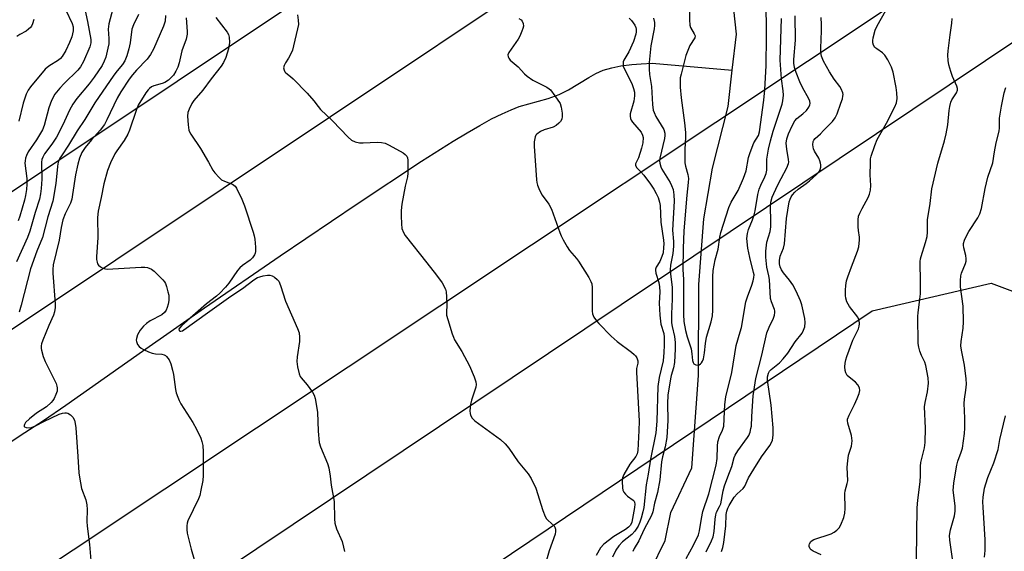
# Model space of a CAD drawing. Units: inches. Extents: x 1177771 to 1183771, y 553457 to 557457.
# Drawn here: x 1180726 to 1181043, y 555185 to 555357 of the extents above; entities that cross this region are included whole.
import ezdxf

# ---------------------------------------------------------------- set-up
doc = ezdxf.new("R2010")
doc.units = ezdxf.units.IN
doc.header["$MEASUREMENT"] = 0
for name, color, linetype in [('HYDRO-Single Line Stream', 4, 'Continuous'), ('NTRL-Trees', 3, 'Continuous'), ('Undefined', 1, 'Continuous'), ('UTIL-Cross Country Transmission Line', 1, 'Continuous')]:
    doc.layers.add(name, color=color, linetype=linetype)

msp = doc.modelspace()

# ---------------------------------------------------------------- linework, layer by layer
at = {"layer": 'HYDRO-Single Line Stream'}
for points in [[(1180955.62, 555340.21), (1180956.99, 555351.86), (1180954.26, 555376.81)], [(1180723.13, 555220.39), (1180727.86, 555223.53), (1180733.82, 555227.36), (1180741.07, 555232.29), (1180765.73, 555249.78), (1180785.72, 555263.74), (1180810, 555280.4), (1180834.85, 555297.19), (1180855.57, 555310.94), (1180865.75, 555317.41), (1180870.22, 555320.11), (1180874.32, 555322.47), (1180878.13, 555324.54), (1180881.47, 555326.21), (1180884.39, 555327.52), (1180886.96, 555328.5), (1180896.37, 555331.17), (1180899.84, 555332.37), (1180901.21, 555333.02), (1180902.92, 555333.97), (1180909.41, 555337.93), (1180911.67, 555339.19), (1180914.06, 555340.23), (1180916.78, 555341.06), (1180919.77, 555341.68), (1180923.24, 555342.11), (1180926.26, 555342.33), (1180929.76, 555342.46), (1180955.62, 555340.21)], [(1180929.34, 555179.26), (1180934.02, 555188.75), (1180935.83, 555197.72), (1180942.55, 555212.19), (1180944.77, 555241.92), (1180944.85, 555271.17), (1180946.43, 555292.33), (1180949.19, 555308.7), (1180954.25, 555328.55), (1180955.62, 555340.21)]]:
    msp.add_lwpolyline(points, dxfattribs=at)
at = {"layer": 'NTRL-Trees'}
msp.add_polyline3d([(1180358.67, 554811.22, 0), (1180542.29, 554954.18, 0), (1181000.68, 555262.67, 0), (1181038.93, 555271.64, 0), (1181063.82, 555262.31, 0), (1181070.59, 555243.84, 0), (1181078.27, 555222.91, 0), (1181079.41, 555134.9, 0), (1181277.91, 555005.91, 0), (1181330.33, 554970.91, 0), (1181337.59, 554933.58, 0), (1181339.66, 554901.43, 0), (1181353.02, 554882.12, 0), (1181381.14, 554849.58, 0)], dxfattribs=at)
at = {"layer": 'Undefined'}
for points, elevation in [([(1180941.88, 555361.11), (1180941.78, 555356.48), (1180941.9, 555354.73), (1180942.16, 555353.99), (1180943.35, 555351.98), (1180943.61, 555351.32), (1180943.52, 555350.65), (1180941.97, 555348.23), (1180940.64, 555344.96), (1180939.11, 555338.97), (1180938.88, 555337.74), (1180938.79, 555336.69), (1180938.83, 555334.77), (1180939.13, 555331.32), (1180940.19, 555323.24), (1180940.5, 555320.13), (1180940.53, 555318.65), (1180940.32, 555314.74), (1180940.34, 555310.44), (1180940.54, 555309.34), (1180941.33, 555306.68), (1180941.49, 555305.4), (1180941.41, 555304.02), (1180940.94, 555299.96), (1180940.04, 555288.46), (1180939.76, 555282.85), (1180939.73, 555276.08), (1180939.87, 555272.82), (1180939.95, 555266.61), (1180939.86, 555261.53), (1180940.04, 555259.31), (1180940.51, 555256.42), (1180941.03, 555254.31), (1180942.32, 555250.48), (1180942.62, 555248.9), (1180942.84, 555246.75), (1180943.04, 555246.04), (1180943.28, 555245.66), (1180943.85, 555245.33), (1180944.52, 555245.24), (1180944.94, 555245.32), (1180945.34, 555245.6), (1180945.69, 555246.01), (1180945.98, 555246.48), (1180946.29, 555247.27), (1180946.7, 555249.23), (1180946.97, 555252.15), (1180947.29, 555254.28), (1180948.82, 555259.16), (1180949.22, 555261.09), (1180949.35, 555262.95), (1180949.37, 555273.69), (1180949.45, 555275.74), (1180950.12, 555279.12), (1180951.04, 555282.61), (1180951.62, 555286.51), (1180951.92, 555287.92), (1180954.47, 555296.04), (1180955.27, 555297.73), (1180957.5, 555301.5), (1180959.22, 555305.44), (1180960.04, 555307.84), (1180960.86, 555312.08), (1180961.36, 555313.78), (1180962.55, 555316.85), (1180964.01, 555319.23), (1180964.42, 555320.42), (1180965.75, 555330.64), (1180966.06, 555333.88), (1180966.49, 555341.76), (1180966.67, 555351.02), (1180966.64, 555355.8), (1180966.38, 555361.64)], 230), ([(1180756.16, 555359.99), (1180754.9, 555355.17), (1180754.73, 555353.52), (1180754.88, 555350.43), (1180754.85, 555348.73), (1180754.61, 555347.32), (1180753.88, 555344.5), (1180753.42, 555343.12), (1180752.75, 555341.8), (1180750.16, 555337.98), (1180748.6, 555335.89), (1180744.56, 555331.18), (1180743.26, 555329.31), (1180742.18, 555327.39), (1180740.11, 555322.61), (1180738.08, 555318.72), (1180736.55, 555316.39), (1180734.16, 555313.27), (1180733.59, 555312.27), (1180733.32, 555311.45), (1180733.22, 555310.65), (1180733.31, 555305.12), (1180733.16, 555302.15), (1180732.93, 555300.38), (1180732.54, 555298.68), (1180731.13, 555294.38), (1180729.47, 555288.38), (1180728.71, 555286.37), (1180725.16, 555278.5)], 248), ([(1180747.19, 555359.89), (1180748.05, 555355.94), (1180749.13, 555350.19), (1180749.15, 555349.04), (1180748.81, 555347.73), (1180746.69, 555343.04), (1180745.76, 555341.32), (1180744.91, 555340.3), (1180740.51, 555335.96), (1180739.13, 555334.49), (1180737.56, 555332.48), (1180736.42, 555330.52), (1180735.61, 555328.16), (1180734.07, 555322.39), (1180733.55, 555321.03), (1180731.64, 555317.77), (1180728.97, 555313.9), (1180728.38, 555312.8), (1180728.06, 555311.87), (1180727.91, 555311.07), (1180727.87, 555310.26), (1180728.46, 555305.41), (1180728.47, 555303.49), (1180728.37, 555301.83), (1180728.08, 555299.87), (1180727.72, 555298.34), (1180726.23, 555293.18), (1180725.75, 555291.72)], 250), ([(1180741.03, 555359.6), (1180743.11, 555355.33), (1180743.38, 555354.19), (1180743.39, 555352.93), (1180742.93, 555351.02), (1180742.26, 555349.16), (1180741.01, 555346.58), (1180739.84, 555344.7), (1180739.3, 555344.05), (1180738.64, 555343.46), (1180735.6, 555341.58), (1180734.43, 555340.6), (1180729.69, 555334.93), (1180728.9, 555333.77), (1180728.25, 555332.54), (1180727.34, 555329.6), (1180725.96, 555323.8)], 252), ([(1180764.46, 555358.14), (1180762.84, 555354.82), (1180762.33, 555353.49), (1180761.72, 555349.08), (1180761.37, 555347.1), (1180760.67, 555344.83), (1180759.99, 555343.23), (1180759.26, 555342.1), (1180757.56, 555340.04), (1180756.52, 555338.66), (1180750.41, 555329.74), (1180747.19, 555324.38), (1180744.71, 555320.7), (1180741.91, 555316.07), (1180739.6, 555312.66), (1180739.16, 555311.91), (1180738.74, 555310.89), (1180738.51, 555310.1), (1180738.37, 555309.24), (1180737.87, 555303.71), (1180736.87, 555298.06), (1180735.21, 555293.05), (1180733.5, 555286.32), (1180731.74, 555281.97), (1180729.67, 555276.24), (1180726.7, 555264.54), (1180726.04, 555262.25)], 246), ([(1180815.6, 555358.08), (1180815.88, 555356.39), (1180815.9, 555354.97), (1180815.65, 555353.55), (1180814.38, 555348.15), (1180814, 555346.75), (1180813.56, 555345.69), (1180812.74, 555344.17), (1180811.75, 555342.59), (1180811.38, 555341.8), (1180811.17, 555341), (1180811.29, 555340.24), (1180811.54, 555339.77), (1180811.86, 555339.39), (1180813.38, 555338.23), (1180814.26, 555337.45), (1180818.75, 555332.82), (1180820.91, 555330.41), (1180822.25, 555328.52), (1180823, 555327.63), (1180826.88, 555323.89), (1180831.92, 555318.64), (1180833.01, 555317.71), (1180834.24, 555317.13), (1180835.6, 555316.82), (1180836.77, 555316.81), (1180841.23, 555317.02), (1180842.7, 555316.93), (1180843.84, 555316.71), (1180845.18, 555316.1), (1180849.61, 555313.59), (1180850.33, 555313.11), (1180850.88, 555312.53), (1180851.07, 555312.04), (1180851.18, 555311.21), (1180851.17, 555307.03), (1180851, 555305.92), (1180850.24, 555302.94), (1180849.18, 555297.04), (1180849.04, 555295.04), (1180849.02, 555293.31), (1180849.09, 555290.71), (1180849.26, 555289.29), (1180849.73, 555287.94), (1180850.32, 555286.95), (1180857.31, 555278.23), (1180860.43, 555274.22), (1180862.17, 555271.73), (1180863.24, 555269.7), (1180863.44, 555268.89), (1180863.59, 555267.19), (1180863.67, 555264.62), (1180863.58, 555262.16), (1180863.64, 555261.33), (1180864, 555259.9), (1180865.42, 555255.33), (1180865.82, 555254.21), (1180866.2, 555253.42), (1180868.52, 555249.62), (1180870.98, 555244.99), (1180872.51, 555241.47), (1180873.09, 555239.83), (1180873.17, 555239), (1180873.02, 555238.16), (1180871.69, 555233.96), (1180871.36, 555232.52), (1180871.15, 555230.46), (1180871.21, 555229.6), (1180871.37, 555229.08), (1180871.91, 555228.11), (1180872.69, 555227.31), (1180880.94, 555221.22), (1180882.53, 555219.92), (1180883.69, 555218.5), (1180886.63, 555214.06), (1180889.9, 555210.18), (1180890.83, 555208.7), (1180892.37, 555205.54), (1180894.6, 555198.35), (1180895.34, 555196.42), (1180895.78, 555195.74), (1180896.29, 555195.16), (1180898.22, 555193.41), (1180898.48, 555193.01), (1180898.71, 555192.34), (1180898.74, 555191.59), (1180898.55, 555190.77), (1180896.61, 555185.45), (1180894.88, 555179.07)], 238), ([(1180984.25, 555184.14), (1180981.69, 555185.31), (1180981.04, 555185.71), (1180980.71, 555186.07), (1180980.41, 555186.75), (1180980.35, 555187.23), (1180980.42, 555187.67), (1180980.9, 555188.43), (1180981.3, 555188.76), (1180981.81, 555189.03), (1180987.44, 555190.88), (1180988.43, 555191.4), (1180989.3, 555192.06), (1180990.05, 555192.83), (1180990.59, 555193.8), (1180991.52, 555196.18), (1180991.86, 555197.54), (1180991.91, 555198.99), (1180991.83, 555203.92), (1180991.93, 555204.76), (1180992.64, 555207.11), (1180992.79, 555207.96), (1180992.64, 555212.33), (1180992.78, 555214.42), (1180993.05, 555216.19), (1180993.97, 555219.13), (1180994.16, 555220.88), (1180994.11, 555221.73), (1180993.95, 555222.52), (1180992.81, 555226.54), (1180992.7, 555227.35), (1180992.74, 555227.82), (1180993.19, 555229.14), (1180994.98, 555232.6), (1180995.81, 555234.45), (1180996.43, 555236.04), (1180996.64, 555237.11), (1180996.51, 555237.9), (1180996.04, 555238.88), (1180995.26, 555239.7), (1180993.23, 555241.33), (1180992.62, 555241.92), (1180992.12, 555242.75), (1180991.94, 555243.53), (1180991.89, 555244.68), (1180991.96, 555245.85), (1180992.16, 555246.96), (1180992.45, 555248.04), (1180994.45, 555253.25), (1180996.2, 555256.94), (1180996.46, 555257.75), (1180996.52, 555258.58), (1180996.41, 555259.68), (1180996.06, 555260.7), (1180993.29, 555264.17), (1180992.86, 555264.88), (1180992.52, 555265.67), (1180992.21, 555266.77), (1180992.09, 555267.64), (1180992.03, 555269.41), (1180992.11, 555270.88), (1180992.38, 555272.34), (1180992.8, 555273.72), (1180993.97, 555276.95), (1180995.95, 555281.93), (1180996.36, 555283.34), (1180996.57, 555285.63), (1180996.52, 555286.47), (1180996.19, 555288.6), (1180996.12, 555289.75), (1180996.12, 555292.06), (1180996.29, 555293.17), (1180996.67, 555294.21), (1180997.39, 555295.73), (1180999.36, 555299.25), (1180999.75, 555300.3), (1181000.11, 555301.65), (1181000.22, 555303.06), (1181000.04, 555306.55), (1181000.05, 555310.31), (1181000.13, 555311.74), (1181000.31, 555312.6), (1181001.45, 555315.97), (1181002.22, 555317.91), (1181005.25, 555323.13), (1181007.95, 555328.42), (1181008.45, 555329.75), (1181008.68, 555331.15), (1181008.61, 555332.94), (1181008.37, 555334.7), (1181007.42, 555339.61), (1181006.89, 555341.27), (1181005.66, 555343.61), (1181004.72, 555345.07), (1181003.92, 555345.83), (1181002.1, 555347.1), (1181001.52, 555347.6), (1181001.02, 555348.3), (1181000.8, 555349.05), (1181000.83, 555349.86), (1181000.97, 555350.69), (1181001.65, 555353.16), (1181002.29, 555354.51), (1181005, 555359.5)], 238), ([(1180730.71, 555356.6), (1180730.31, 555355.22), (1180729.96, 555354.46), (1180729.65, 555354.04), (1180729.08, 555353.48), (1180728.23, 555352.81), (1180726.22, 555351.75), (1180725.27, 555351.1)], 254), ([(1180773.16, 555357.83), (1180772.98, 555356.09), (1180772.49, 555354.47), (1180769.22, 555347.04), (1180768.3, 555345.26), (1180767.28, 555343.82), (1180763.8, 555340.28), (1180762.5, 555338.78), (1180761.45, 555337.34), (1180758.8, 555333.3), (1180757.53, 555331.2), (1180754.27, 555324.28), (1180753.47, 555322.78), (1180752.1, 555320.94), (1180749.29, 555317.85), (1180747.24, 555315.39), (1180746.22, 555313.73), (1180745.5, 555311.93), (1180744.91, 555310.02), (1180744.17, 555306.54), (1180743.22, 555300.18), (1180742.95, 555298.75), (1180742.51, 555297.39), (1180740.81, 555293.96), (1180740.11, 555292.09), (1180739.55, 555289.57), (1180738.86, 555285.46), (1180736.95, 555277.5), (1180736.81, 555276.07), (1180736.83, 555274.89), (1180737.62, 555265.03), (1180737.58, 555263.85), (1180737.38, 555262.39), (1180737.03, 555261.3), (1180735.55, 555258.03), (1180733.62, 555253.25), (1180733.23, 555252.14), (1180733.09, 555251.4), (1180733.09, 555250.64), (1180733.18, 555250.06), (1180733.73, 555248.05), (1180734.43, 555246.42), (1180737.91, 555239.26), (1180738.19, 555238.44), (1180738.29, 555237.92), (1180738.23, 555236.86), (1180737.88, 555235.81), (1180737.28, 555234.52), (1180736.85, 555233.79), (1180736.32, 555233.14), (1180734.78, 555231.84), (1180731.59, 555229.73), (1180729.32, 555227.94), (1180728.09, 555226.75), (1180727.69, 555226.11), (1180727.6, 555225.77), (1180727.66, 555225.47), (1180727.76, 555225.34), (1180728.31, 555225.09), (1180729.28, 555225.02), (1180730, 555225.18), (1180731.27, 555225.7), (1180733.96, 555227.06), (1180738.93, 555229.41), (1180739.97, 555229.77), (1180740.74, 555229.91), (1180741.24, 555229.88), (1180741.72, 555229.73), (1180742.59, 555229.19), (1180743.33, 555228.45), (1180743.79, 555227.49), (1180744.08, 555226.44), (1180744.28, 555225.03), (1180744.96, 555215.84), (1180745.23, 555210.58), (1180745.4, 555209.15), (1180746.1, 555205.51), (1180747.45, 555201.79), (1180747.83, 555200.17), (1180747.9, 555198.73), (1180747.84, 555194.89), (1180747.89, 555193.3), (1180748.67, 555187.45), (1180749.07, 555182.33)], 244), ([(1180779.79, 555357.08), (1180780.16, 555352.71), (1180780.16, 555351.85), (1180779.81, 555350.26), (1180778.41, 555346.45), (1180777.5, 555342.61), (1180777.07, 555341.18), (1180776.47, 555339.89), (1180775.74, 555338.68), (1180775.01, 555337.85), (1180774.11, 555337.09), (1180772.89, 555336.31), (1180772.07, 555335.99), (1180769.38, 555335.22), (1180768.63, 555334.86), (1180767.99, 555334.38), (1180767.51, 555333.87), (1180766.83, 555332.93), (1180764.37, 555328.96), (1180763.66, 555327.3), (1180761.54, 555320.97), (1180760.99, 555319.62), (1180759.81, 555317.58), (1180757.42, 555314.3), (1180756.8, 555313.32), (1180755.43, 555310.4), (1180754.41, 555307.97), (1180753.25, 555303.59), (1180752.42, 555299.21), (1180751.42, 555294.8), (1180751.2, 555292.83), (1180751.4, 555286.37), (1180750.87, 555280.11), (1180750.93, 555279.24), (1180751.1, 555278.4), (1180751.29, 555277.88), (1180751.59, 555277.45), (1180752.24, 555276.93), (1180752.99, 555276.52), (1180753.8, 555276.24), (1180754.37, 555276.18), (1180765.33, 555276.81), (1180766.51, 555276.8), (1180767.33, 555276.65), (1180768.58, 555276.17), (1180769.52, 555275.5), (1180772.27, 555272.74), (1180772.82, 555272.05), (1180773.11, 555271.56), (1180773.49, 555270.51), (1180773.93, 555268.85), (1180774.17, 555267.74), (1180774.26, 555266.91), (1180774.2, 555266.05), (1180773.98, 555264.91), (1180773.69, 555263.78), (1180773.37, 555262.99), (1180772.77, 555262.15), (1180771.99, 555261.47), (1180768.18, 555259.5), (1180767.05, 555258.69), (1180766.01, 555257.77), (1180765, 555256.47), (1180764.16, 555255.04), (1180763.78, 555253.81), (1180763.73, 555253.31), (1180763.78, 555252.82), (1180764.17, 555251.89), (1180764.63, 555251.27), (1180765.31, 555250.73), (1180766.08, 555250.27), (1180767.68, 555249.48), (1180768.79, 555249.11), (1180769.93, 555248.89), (1180771.99, 555248.71), (1180772.71, 555248.53), (1180773.13, 555248.3), (1180773.51, 555247.97), (1180774.31, 555246.93), (1180774.9, 555245.64), (1180775.44, 555243.64), (1180775.7, 555242.21), (1180776.34, 555237.37), (1180776.61, 555236.26), (1180777.1, 555234.9), (1180777.55, 555233.84), (1180778.11, 555232.79), (1180781.92, 555226.7), (1180783.07, 555224.63), (1180784.49, 555221.72), (1180784.83, 555220.66), (1180785.11, 555219.3), (1180785.23, 555217.32), (1180785.29, 555209.68), (1180785.14, 555208.07), (1180784.56, 555204.93), (1180784.18, 555203.23), (1180783.8, 555202.17), (1180780.29, 555195.1), (1180780.06, 555194.27), (1180779.99, 555193.42), (1180780.02, 555192.27), (1180780.16, 555191.12), (1180781.35, 555185.99), (1180782.4, 555182.62)], 242), ([(1180789.33, 555357.27), (1180793.01, 555352.48), (1180793.39, 555351.72), (1180793.6, 555350.9), (1180793.71, 555349.18), (1180793.47, 555347.18), (1180792.58, 555344.34), (1180791.85, 555342.74), (1180791.07, 555341.54), (1180787.86, 555337.51), (1180785.18, 555333.8), (1180782.24, 555330.5), (1180781.62, 555329.52), (1180780.72, 555327.66), (1180780.32, 555326.57), (1180780.19, 555325.46), (1180780.39, 555322.6), (1180780.65, 555320.92), (1180780.84, 555320.39), (1180781.26, 555319.63), (1180784.39, 555314.98), (1180787.01, 555310.66), (1180788.37, 555308.05), (1180789.04, 555307.15), (1180790.36, 555305.68), (1180791.19, 555304.94), (1180792.13, 555304.45), (1180794.11, 555303.78), (1180794.75, 555303.49), (1180795.52, 555302.86), (1180796.01, 555302.19), (1180797.66, 555298.72), (1180798.52, 555296.56), (1180801.4, 555288.03), (1180801.72, 555286.92), (1180801.9, 555285.79), (1180802.07, 555283.21), (1180802.06, 555281.8), (1180801.96, 555281.26), (1180801.75, 555280.76), (1180801.13, 555279.82), (1180800.35, 555279.04), (1180797.93, 555277.36), (1180797.06, 555276.59), (1180796.36, 555275.68), (1180793.56, 555271.62), (1180792.43, 555270.32), (1180790.63, 555268.45), (1180789.58, 555267.5), (1180786.38, 555265), (1180778.37, 555257.97), (1180777.59, 555257.11), (1180777.45, 555256.78), (1180777.49, 555256.43), (1180777.71, 555256.19), (1180778.03, 555256.13), (1180778.57, 555256.28), (1180779.08, 555256.58), (1180786.62, 555262.11), (1180794.22, 555267.49), (1180797.96, 555269.97), (1180801.57, 555272.75), (1180802.73, 555273.43), (1180803.48, 555273.73), (1180804.58, 555274), (1180805.97, 555274.22), (1180806.77, 555274.22), (1180807.51, 555273.99), (1180808.2, 555273.56), (1180809.04, 555272.86), (1180809.57, 555272.25), (1180810.17, 555270.92), (1180811.79, 555265.81), (1180815.66, 555257.03), (1180816.13, 555255.59), (1180816.3, 555254.25), (1180816.3, 555252.88), (1180815.56, 555247.91), (1180815.45, 555246.44), (1180815.68, 555244.7), (1180816.19, 555242.4), (1180816.5, 555241.6), (1180816.78, 555241.14), (1180818.77, 555238.83), (1180820.44, 555236.51), (1180821.01, 555235.53), (1180821.37, 555234.47), (1180822.05, 555230.08), (1180822.29, 555223.96), (1180822.65, 555220.3), (1180823.06, 555218.94), (1180825.25, 555213.53), (1180825.67, 555212.12), (1180826.12, 555209.48), (1180826.49, 555206.59), (1180827.46, 555201.27), (1180827.49, 555195.72), (1180827.63, 555194.33), (1180828.18, 555192.5), (1180829.97, 555188.44), (1180830.48, 555186.58), (1180830.71, 555185.22)], 240), ([(1180886.94, 555356.95), (1180887.63, 555356.47), (1180887.96, 555356.05), (1180888.27, 555355.29), (1180888.35, 555354.46), (1180888.19, 555353.65), (1180887.9, 555352.84), (1180887.21, 555351.25), (1180886.66, 555350.22), (1180883.67, 555345.91), (1180883.37, 555345.2), (1180883.44, 555344.52), (1180883.66, 555344.09), (1180884.14, 555343.47), (1180886.62, 555341.38), (1180888.69, 555339.08), (1180889.53, 555338.34), (1180891.44, 555337.09), (1180895.9, 555334.73), (1180896.64, 555334.25), (1180897.08, 555333.87), (1180898.53, 555331.98), (1180900.17, 555329.48), (1180900.55, 555328.38), (1180900.87, 555326.44), (1180900.84, 555325.3), (1180900.68, 555324.46), (1180900.32, 555323.73), (1180899.76, 555323.14), (1180898.87, 555322.46), (1180897.93, 555321.93), (1180895.04, 555321.04), (1180893.81, 555320.49), (1180892.7, 555319.69), (1180892.37, 555319.28), (1180892.14, 555318.81), (1180891.8, 555317.19), (1180891.77, 555315.74), (1180892.57, 555304.9), (1180892.68, 555304.05), (1180892.91, 555303.2), (1180893.59, 555301.55), (1180894.4, 555299.95), (1180896.5, 555297.07), (1180897.37, 555295.53), (1180900.05, 555287.95), (1180900.5, 555286.89), (1180901.18, 555285.62), (1180902.45, 555283.37), (1180903.23, 555282.16), (1180905.45, 555279.61), (1180906.13, 555278.68), (1180909.37, 555273.45), (1180910.07, 555272.19), (1180910.34, 555271.38), (1180910.46, 555270.25), (1180910.48, 555262.57), (1180910.62, 555261.71), (1180911.08, 555260.71), (1180911.87, 555259.53), (1180912.61, 555258.66), (1180916.64, 555254.55), (1180918.58, 555252.85), (1180923.15, 555249.45), (1180924.06, 555248.68), (1180924.43, 555248.27), (1180924.86, 555247.6), (1180925.19, 555246.64), (1180925.15, 555245.91), (1180924.8, 555244.12), (1180924.76, 555242.95), (1180925.66, 555227.21), (1180925.57, 555224.19), (1180925.15, 555217.69), (1180924.97, 555216.67), (1180924.59, 555215.79), (1180922.63, 555213.32), (1180920.65, 555210.03), (1180920.26, 555208.94), (1180920.14, 555207.76), (1180920.22, 555205.68), (1180920.4, 555204.96), (1180920.72, 555204.31), (1180921.22, 555203.63), (1180921.83, 555203.04), (1180923.7, 555201.78), (1180924, 555201.44), (1180924.17, 555201.05), (1180924.25, 555200.48), (1180924.16, 555199.34), (1180923.28, 555194.66), (1180922.86, 555193.71), (1180922.17, 555192.99), (1180921.22, 555192.33), (1180917.47, 555190.05), (1180914.23, 555187.59), (1180913.23, 555186.36), (1180911.76, 555183.87)], 236), ([(1180922.37, 555356.97), (1180923.16, 555356.21), (1180923.72, 555355.51), (1180924.19, 555354.77), (1180924.53, 555353.99), (1180924.63, 555353.45), (1180924.65, 555352.64), (1180924.53, 555351.83), (1180923.8, 555349.5), (1180922.27, 555346.13), (1180920.67, 555343.44), (1180920.49, 555342.96), (1180920.43, 555342.42), (1180920.52, 555341.58), (1180920.79, 555340.76), (1180923.23, 555335.95), (1180923.83, 555334.3), (1180924.09, 555333.18), (1180924.11, 555332.01), (1180923.92, 555330.25), (1180922.77, 555326.17), (1180922.72, 555325.42), (1180922.82, 555324.69), (1180923.05, 555324.19), (1180923.52, 555323.48), (1180926.24, 555320.24), (1180926.7, 555319.3), (1180926.87, 555318.53), (1180926.81, 555316.89), (1180926.41, 555315.16), (1180925.44, 555312.02), (1180924.45, 555310.07), (1180924.42, 555309.51), (1180924.9, 555308.74), (1180926.21, 555307.51), (1180927.16, 555306.41), (1180929.23, 555303.58), (1180930.32, 555301.94), (1180931.13, 555300.53), (1180931.72, 555299.19), (1180932.19, 555297.78), (1180932.38, 555296.7), (1180932.62, 555291.27), (1180933.44, 555285.49), (1180933.53, 555284.33), (1180933.5, 555283.11), (1180933.31, 555281.43), (1180932.96, 555280.18), (1180932.25, 555278.64), (1180931.1, 555276.76), (1180930.89, 555276.2), (1180930.85, 555275.78), (1180931.01, 555274.84), (1180931.95, 555271.81), (1180932.21, 555270.44), (1180932.29, 555268.82), (1180932.08, 555265.14), (1180932.23, 555261.35), (1180932.63, 555258.42), (1180933.61, 555255.38), (1180933.71, 555254.24), (1180933.69, 555251.62), (1180933.59, 555249.29), (1180933.3, 555246.66), (1180932.09, 555241.24), (1180931.66, 555238.33), (1180931.27, 555227.13), (1180930.98, 555223.41), (1180929.24, 555214.95), (1180928.52, 555210.05), (1180927.93, 555206.64), (1180927.17, 555199.41), (1180926.86, 555197.97), (1180926.3, 555195.95), (1180925.83, 555194.61), (1180925.28, 555193.36), (1180924.25, 555191.69), (1180923.27, 555190.66), (1180920.31, 555188.31), (1180919.07, 555187), (1180918.1, 555185.64), (1180917.09, 555183.38)], 234), ([(1180930.19, 555357.01), (1180930.54, 555355.62), (1180930.59, 555354.68), (1180930.49, 555353.56), (1180929.43, 555348.06), (1180929.01, 555344.83), (1180928.84, 555342.78), (1180928.86, 555340.54), (1180929, 555338.87), (1180929.62, 555335.04), (1180929.87, 555329.25), (1180930.14, 555327.35), (1180930.41, 555326.58), (1180931.04, 555325.33), (1180933.54, 555321.13), (1180933.88, 555319.97), (1180933.88, 555319.22), (1180933.74, 555318.2), (1180932.29, 555311.95), (1180932.21, 555311.09), (1180932.3, 555310.25), (1180932.58, 555309.15), (1180932.92, 555308.39), (1180935.59, 555304.08), (1180936.09, 555303.11), (1180936.53, 555301.84), (1180936.81, 555300.09), (1180936.88, 555298.04), (1180936.36, 555288.71), (1180936.65, 555285.01), (1180936.66, 555283.53), (1180936.45, 555281.24), (1180935.74, 555277.39), (1180935.6, 555275.88), (1180935.68, 555274.55), (1180936.2, 555270.36), (1180936.28, 555268.95), (1180936.28, 555266.43), (1180936.02, 555261.73), (1180936.02, 555258.87), (1180936.2, 555257.68), (1180937.01, 555254.46), (1180937.24, 555252.47), (1180937.23, 555250.45), (1180936.95, 555246.13), (1180936.71, 555244.35), (1180935.92, 555241.84), (1180935.67, 555240.78), (1180934.88, 555235.51), (1180934.7, 555232.83), (1180934.88, 555227.43), (1180934.49, 555221.93), (1180933.99, 555218.89), (1180933.18, 555215.7), (1180932.84, 555214.03), (1180932.23, 555208.25), (1180931.55, 555204.25), (1180930.61, 555200.79), (1180929.99, 555197.98), (1180929.59, 555196.8), (1180927.22, 555192.36), (1180925.53, 555188.58), (1180923.99, 555186.14), (1180923.55, 555185.14)], 232), ([(1180940.73, 555182.89), (1180943.16, 555187.21), (1180944.69, 555190.61), (1180945.04, 555191.87), (1180945.66, 555195.8), (1180946.11, 555198.07), (1180948.01, 555203.73), (1180950.4, 555213), (1180950.72, 555215.14), (1180950.85, 555219.15), (1180951, 555220.49), (1180951.53, 555222.29), (1180952.5, 555224.28), (1180952.87, 555225.56), (1180953.18, 555232.51), (1180953.5, 555235.02), (1180955.42, 555242.89), (1180956.87, 555251.56), (1180958.18, 555255.92), (1180958.54, 555257.32), (1180960, 555265.64), (1180960.49, 555267.24), (1180961.94, 555271), (1180962.35, 555272.39), (1180962.58, 555273.51), (1180962.61, 555274.3), (1180962.48, 555275.1), (1180961.22, 555279.9), (1180960.6, 555282.91), (1180960.34, 555286.01), (1180960.49, 555287.62), (1180960.83, 555288.92), (1180962.16, 555292.08), (1180962.67, 555293.66), (1180962.96, 555294.98), (1180963.86, 555300.23), (1180964.26, 555301.89), (1180964.78, 555303.19), (1180966.12, 555305.86), (1180966.53, 555306.97), (1180966.7, 555308.08), (1180966.7, 555311.54), (1180967.26, 555314.77), (1180967.9, 555317.5), (1180968.75, 555320.6), (1180971.63, 555329.29), (1180971.86, 555330.41), (1180972.07, 555332.16), (1180972.04, 555333.58), (1180971.4, 555337.42), (1180971.07, 555343.45), (1180971.42, 555356.94)], 232), ([(1180947.25, 555185.11), (1180948.93, 555188.59), (1180949.42, 555189.89), (1180949.74, 555191.6), (1180950.08, 555195.58), (1180950.28, 555196.96), (1180950.57, 555197.82), (1180951.54, 555199.66), (1180951.87, 555200.5), (1180952.63, 555204.73), (1180953.06, 555206.34), (1180954.14, 555209.29), (1180955.48, 555212.56), (1180956.24, 555215.46), (1180956.53, 555216.22), (1180957.39, 555217.65), (1180960.49, 555221.87), (1180960.93, 555222.61), (1180961.35, 555223.67), (1180961.63, 555224.77), (1180961.74, 555225.61), (1180961.88, 555228.68), (1180962.36, 555235.36), (1180963.24, 555240.89), (1180965.15, 555248.39), (1180966.78, 555255.61), (1180967.5, 555257.46), (1180968.9, 555260.34), (1180969.22, 555261.37), (1180969.34, 555262.15), (1180969.34, 555262.67), (1180969.23, 555263.2), (1180968.24, 555265.61), (1180967.96, 555266.7), (1180967.56, 555272.87), (1180967.37, 555274.02), (1180966.71, 555276.75), (1180966.36, 555280.04), (1180966.43, 555281.94), (1180966.77, 555284.88), (1180967.77, 555288.32), (1180968.03, 555289.74), (1180968.04, 555291.72), (1180967.86, 555296.14), (1180967.97, 555297.72), (1180968.48, 555299.3), (1180970.17, 555303.07), (1180971.29, 555305.41), (1180973.17, 555308.83), (1180973.66, 555310.14), (1180973.76, 555310.67), (1180973.75, 555311.46), (1180973.15, 555314.8), (1180972.96, 555316.79), (1180973.17, 555318.17), (1180973.68, 555319.8), (1180974.85, 555322.33), (1180975.73, 555323.89), (1180976.41, 555324.66), (1180978.37, 555326.17), (1180979.53, 555327.3), (1180980.3, 555328.38), (1180980.59, 555329.09), (1180980.67, 555329.57), (1180980.59, 555330.29), (1180980.29, 555331.05), (1180978.24, 555334.63), (1180977.38, 555336.47), (1180976.14, 555339.47), (1180975.67, 555341.13), (1180975.47, 555342.53), (1180975.43, 555343.67), (1180975.92, 555349.94), (1180975.86, 555357.77)], 234), ([(1180952.15, 555185.16), (1180952.54, 555186.5), (1180952.88, 555188.11), (1180953.55, 555193.46), (1180953.64, 555197.1), (1180953.81, 555198.13), (1180954.19, 555199.19), (1180954.56, 555199.96), (1180956.21, 555202.67), (1180957.13, 555203.75), (1180959.06, 555205.47), (1180959.66, 555206.24), (1180960.87, 555208.87), (1180962.51, 555211.72), (1180964.99, 555215.64), (1180967.73, 555219.37), (1180968.23, 555220.28), (1180968.5, 555221.03), (1180968.76, 555222.68), (1180968.76, 555224.98), (1180968.1, 555232.31), (1180966.97, 555240.42), (1180966.97, 555241.5), (1180967.29, 555242.68), (1180967.62, 555243.3), (1180968.08, 555243.87), (1180970.76, 555245.95), (1180971.95, 555247.26), (1180973.46, 555249.08), (1180975.81, 555252.78), (1180978.06, 555255.55), (1180978.57, 555256.53), (1180978.91, 555257.58), (1180979.03, 555258.92), (1180978.91, 555260.27), (1180977.97, 555264.62), (1180977.56, 555265.98), (1180976.12, 555269.09), (1180975.06, 555271.11), (1180974.05, 555272.55), (1180972.07, 555274.98), (1180971.45, 555275.89), (1180971.04, 555276.85), (1180970.83, 555277.89), (1180970.83, 555278.96), (1180971.07, 555280.29), (1180972.09, 555282.95), (1180972.41, 555284.3), (1180973.11, 555292.44), (1180973.94, 555297.83), (1180974.2, 555298.68), (1180974.56, 555299.48), (1180975.03, 555300.14), (1180975.76, 555300.96), (1180976.8, 555301.88), (1180979.34, 555303.71), (1180980.49, 555304.64), (1180982.74, 555306.64), (1180983.35, 555307.27), (1180983.68, 555307.74), (1180983.88, 555308.21), (1180984.06, 555308.96), (1180984.11, 555309.73), (1180984.04, 555310.27), (1180983.78, 555311.1), (1180983.42, 555311.91), (1180982.09, 555314.11), (1180981.72, 555314.95), (1180981.52, 555316.24), (1180981.64, 555317.24), (1180981.85, 555317.67), (1180982.31, 555318.26), (1180983.97, 555319.74), (1180985.01, 555320.77), (1180987.83, 555323.74), (1180988.72, 555324.87), (1180989.34, 555326.22), (1180990.57, 555329.61), (1180991.05, 555331.03), (1180991.24, 555331.88), (1180991.25, 555332.43), (1180991.16, 555332.96), (1180990.68, 555334.24), (1180990.2, 555334.99), (1180988.4, 555337.38), (1180986.87, 555339.75), (1180985.01, 555343.14), (1180984.31, 555344.76), (1180984.12, 555345.91), (1180984.07, 555347.38), (1180984.33, 555352.93), (1180984.33, 555354.97), (1180984.18, 555357.24)], 236), ([(1181014.92, 555182.75), (1181015.17, 555199.3), (1181015.38, 555201.78), (1181016.12, 555207.68), (1181016.24, 555209.72), (1181016.24, 555212.7), (1181016.32, 555213.88), (1181017.46, 555218.59), (1181017.75, 555220.34), (1181017.76, 555224.93), (1181017.48, 555231.77), (1181017.66, 555233.16), (1181018.43, 555236.61), (1181018.78, 555239.43), (1181018.65, 555241.13), (1181017.93, 555245.09), (1181017.57, 555246.18), (1181016.56, 555248.33), (1181016.03, 555249.68), (1181015.62, 555251.06), (1181015.47, 555252.21), (1181015.33, 555261.02), (1181015.4, 555262.13), (1181016, 555266.47), (1181016.16, 555268.15), (1181016.17, 555273.41), (1181016.04, 555276.98), (1181016.06, 555278.61), (1181016.17, 555279.43), (1181016.38, 555280.26), (1181017.82, 555284.69), (1181018.36, 555286.67), (1181018.49, 555288.02), (1181018.47, 555292.03), (1181019.29, 555297.3), (1181019.88, 555302.08), (1181021.73, 555310.35), (1181023.88, 555317.51), (1181024.43, 555319.72), (1181024.96, 555322.7), (1181025.4, 555327.22), (1181025.62, 555328.6), (1181025.98, 555329.94), (1181026.29, 555330.7), (1181027.78, 555332.93), (1181028.07, 555333.82), (1181028.08, 555334.34), (1181027.91, 555335.13), (1181026.51, 555338.21), (1181025.95, 555339.83), (1181025.32, 555342.03), (1181025.09, 555343.41), (1181025.05, 555345.07), (1181025.14, 555346.49), (1181025.75, 555351.66), (1181026.33, 555355.45), (1181026.43, 555356.86)], 240), ([(1181026.51, 555182.84), (1181025.64, 555188.89), (1181025.57, 555190.39), (1181025.85, 555192.12), (1181027.13, 555196.68), (1181027.41, 555198.13), (1181027.39, 555199.93), (1181026.75, 555204.98), (1181026.77, 555205.92), (1181026.94, 555207.29), (1181027.88, 555213.05), (1181028.25, 555214.33), (1181029.33, 555217.15), (1181029.73, 555218.53), (1181030.38, 555223.16), (1181030.49, 555224.92), (1181030.49, 555228.17), (1181030.27, 555232.86), (1181030.39, 555234.29), (1181030.84, 555237.16), (1181031.01, 555239.1), (1181030.9, 555240.84), (1181030.32, 555245.2), (1181029.36, 555250.05), (1181029.19, 555251.48), (1181029.28, 555252.88), (1181029.95, 555257.18), (1181030.02, 555259.23), (1181029.89, 555264.21), (1181029.08, 555270.43), (1181029.04, 555272.47), (1181029.18, 555273.95), (1181029.36, 555274.81), (1181030.65, 555277.92), (1181030.86, 555278.68), (1181030.95, 555279.44), (1181030.79, 555280.56), (1181030.13, 555283.07), (1181030.05, 555283.88), (1181030.09, 555284.41), (1181030.4, 555285.49), (1181031.08, 555287.06), (1181031.8, 555288.3), (1181034.64, 555292.69), (1181035.26, 555294.01), (1181035.84, 555295.67), (1181036.97, 555302.16), (1181037.92, 555305.8), (1181039.46, 555310.45), (1181040.02, 555314), (1181040.57, 555316.81), (1181041.57, 555320.65), (1181041.67, 555321.71), (1181041.58, 555323.63), (1181041.64, 555324.8), (1181042.28, 555328.64), (1181043.13, 555332.98), (1181043.62, 555334.69)], 242)]:
    msp.add_lwpolyline(points, dxfattribs=dict(at, elevation=elevation))
msp.add_polyline3d([(1181036.79, 555183.31, 244), (1181037, 555185.49, 244), (1181036.98, 555188.98, 244), (1181036.83, 555192.51, 244), (1181036.33, 555199.44, 244), (1181036.3, 555201.23, 244), (1181036.4, 555202.69, 244), (1181036.83, 555205.56, 244), (1181037.2, 555207.03, 244), (1181037.91, 555208.98, 244), (1181039.83, 555213.74, 244), (1181041.16, 555218.03, 244), (1181041.76, 555221.27, 244), (1181043.58, 555228.89, 244)], dxfattribs=at)
at = {"layer": 'UTIL-Cross Country Transmission Line'}
for points in [[(1182110.04, 557457.03), (1182090.51, 557324), (1182087.46, 557302.98), (1181926.5, 556114.65), (1181904.3, 556078.59), (1181201.38, 555620.53), (1181189.23, 555612.21), (1180289.27, 555010.86), (1180258.58, 554995.8), (1179458.33, 554455.16), (1179438.75, 554440.15), (1178393.21, 553744.95), (1178381.2, 553733.43), (1178174.74, 553457.7)], [(1178218.11, 553457.69), (1178403.23, 553710.37), (1178414.29, 553721.72), (1179455.64, 554413.11), (1179475.01, 554426.62), (1180286.54, 554964.86), (1180307.23, 554978.53), (1181207, 555579.89), (1181220.29, 555588.57), (1181939.95, 556060.35), (1181958.42, 556092.51), (1181963.88, 556114.18), (1182007.62, 556428.82), (1182131.89, 557322.65), (1182151.09, 557457.02)], [(1178300.15, 553457.68), (1178444.66, 553649.98), (1178468.53, 553677.37), (1179492.53, 554350.8), (1179515.87, 554365.39), (1180151.41, 554795.09), (1180181.64, 554811.66), (1181245.71, 555520.38), (1181265.61, 555531.24), (1182004.79, 556020.29), (1182029.64, 556050.49), (1182119.96, 556733.52), (1182155.27, 557000.62), (1182161.36, 557030.41), (1182194.75, 557293.98), (1182216.62, 557457.02)], [(1182254.02, 557457.01), (1182235.24, 557294.23), (1182192.93, 557025.31), (1182186.75, 556997.71), (1182062.7, 556028.99), (1182033.89, 555998.28), (1181282.45, 555507.49), (1181259.67, 555492.52), (1180204.95, 554785.58), (1180175.36, 554768.44), (1179533.28, 554342.57), (1179508.4, 554325.18), (1178490.97, 553649.22), (1178470, 553628.39), (1178340.37, 553457.68)]]:
    msp.add_lwpolyline(points, dxfattribs=at)

doc.saveas('drawing.dxf')
